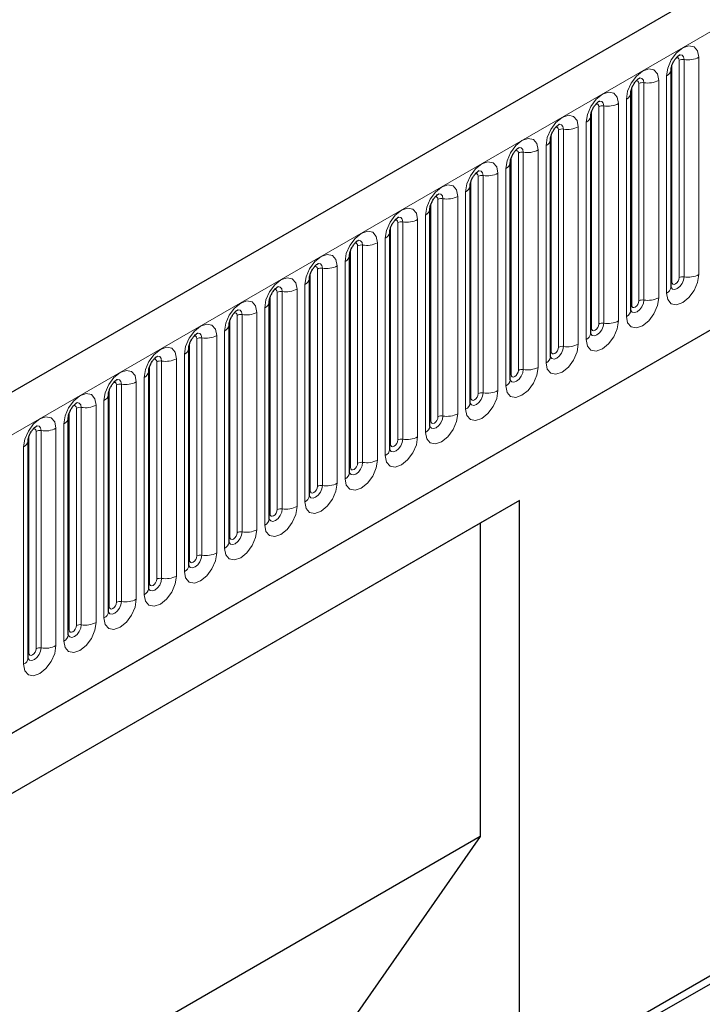
# Model space of a CAD drawing. Units: millimetres. Extents: x 0 to 1506, y 0 to 1228.
# Drawn here: x 69 to 82, y 42 to 62 of the extents above; entities that cross this region are included whole.
import ezdxf

# ---------------------------------------------------------------- set-up
doc = ezdxf.new("R2010")
doc.units = ezdxf.units.MM

msp = doc.modelspace()

# ---------------------------------------------------------------- linework, layer by layer
at = {"color": 7, "linetype": 'Continuous', "lineweight": 25}
for p, q in [((199.6557, 129.6905), (58.5171, 48.213)), ((63.3036, 44.3124), (195.8952, 120.8559)), ((81.8859, 60.57), (81.8857, 60.565)), ((81.8859, 56.324), (81.8859, 60.57)), ((81.101, 60.1169), (81.1008, 60.1119)), ((81.101, 55.8709), (81.101, 60.1169)), ((80.3161, 59.6638), (80.3159, 59.6588)), ((80.3161, 55.4178), (80.3161, 59.6638)), ((79.5312, 59.2107), (79.5311, 59.2056)), ((79.5312, 54.9647), (79.5312, 59.2107)), ((78.7463, 58.7576), (78.7462, 58.7525)), ((78.7463, 54.5116), (78.7463, 58.7576)), ((77.9614, 58.3045), (77.9613, 58.2994)), ((77.9614, 54.0585), (77.9614, 58.3045)), ((77.1765, 57.8514), (77.1764, 57.8463)), ((77.1765, 53.6054), (77.1765, 57.8514)), ((76.3916, 57.3983), (76.3915, 57.3932)), ((76.3916, 53.1523), (76.3916, 57.3983)), ((75.6067, 56.9452), (75.6066, 56.9401)), ((75.6067, 52.6992), (75.6067, 56.9452)), ((74.8219, 56.4921), (74.8217, 56.487)), ((74.8219, 52.2461), (74.8219, 56.4921)), ((74.037, 56.039), (74.0368, 56.0339)), ((74.037, 51.793), (74.037, 56.039)), ((73.2521, 55.5859), (73.2519, 55.5808)), ((73.2521, 51.3399), (73.2521, 55.5859)), ((72.4672, 55.1328), (72.4671, 55.1277)), ((72.4672, 50.8868), (72.4672, 55.1328)), ((71.6823, 54.6797), (71.6822, 54.6746)), ((71.6823, 50.4336), (71.6823, 54.6797)), ((70.8974, 54.2266), (70.8973, 54.2215)), ((70.8974, 49.9805), (70.8974, 54.2266)), ((70.1125, 53.7734), (70.1124, 53.7684)), ((70.1125, 49.5274), (70.1125, 53.7734)), ((69.3276, 53.3203), (69.3275, 53.3153)), ((69.3276, 49.0743), (69.3276, 53.3203)), ((78.9239, 52.154), (62.4243, 42.629)), ((78.9239, 52.154), (78.1549, 51.71)), ((78.9239, 40.7224), (78.9239, 52.154)), ((78.1549, 51.71), (62.4243, 42.6288)), ((78.1549, 51.71), (78.1549, 45.5859)), ((97.1118, 50.9723), (62.4243, 31.1476)), ((78.1549, 45.5859), (62.4243, 36.5048)), ((78.1549, 45.5859), (75.3866, 41.6194)), ((78.9239, 40.7224), (85.995, 44.8045))]:
    msp.add_line(p, q, dxfattribs=at)
at = {"color": 8, "linetype": 'Continuous', "lineweight": 18}
for p, q in [((59.0301, 47.6714), (200.1687, 129.149)), ((63.3036, 44.3124), (195.8952, 120.8559)), ((82.4293, 60.812), (82.4293, 56.566)), ((81.9015, 56.4246), (81.9015, 60.6706)), ((82.0429, 56.5063), (82.0429, 60.7523)), ((82.1395, 56.5212), (82.1395, 60.7672)), ((81.798, 56.2016), (81.798, 60.4476)), ((81.1166, 55.9715), (81.1166, 60.2175)), ((81.258, 56.0532), (81.258, 60.2992)), ((81.3546, 56.0681), (81.3546, 60.3141)), ((81.6444, 60.3589), (81.6444, 56.1129)), ((80.4732, 55.6), (80.4732, 59.8461)), ((80.5697, 55.615), (80.5697, 59.861)), ((80.8595, 59.9058), (80.8595, 55.6598)), ((81.0131, 55.7485), (81.0131, 59.9945)), ((80.3317, 55.5184), (80.3317, 59.7644)), ((80.0746, 59.4527), (80.0746, 55.2067)), ((80.2282, 55.2954), (80.2282, 59.5414)), ((79.5468, 55.0653), (79.5468, 59.3113)), ((79.6883, 55.1469), (79.6883, 59.393)), ((79.7849, 55.1619), (79.7849, 59.4079)), ((79.4433, 54.8423), (79.4433, 59.0883)), ((78.9034, 54.6938), (78.9034, 58.9398)), ((79, 54.7088), (79, 58.9548)), ((79.2897, 58.9996), (79.2897, 54.7536)), ((78.762, 54.6122), (78.762, 58.8582)), ((78.1185, 54.2407), (78.1185, 58.4867)), ((78.2151, 54.2557), (78.2151, 58.5017)), ((78.5049, 58.5465), (78.5049, 54.3005)), ((78.6584, 54.3891), (78.6584, 58.6352)), ((77.9771, 54.1591), (77.9771, 58.4051)), ((77.72, 58.0934), (77.72, 53.8474)), ((77.8735, 53.936), (77.8735, 58.182)), ((77.1922, 53.706), (77.1922, 57.952)), ((77.3336, 53.7876), (77.3336, 58.0336)), ((77.4302, 53.8026), (77.4302, 58.0486)), ((77.0887, 53.4829), (77.0887, 57.7289)), ((76.5487, 53.3345), (76.5487, 57.5805)), ((76.6453, 53.3495), (76.6453, 57.5955)), ((76.9351, 57.6403), (76.9351, 53.3943)), ((76.4073, 53.2529), (76.4073, 57.4989)), ((75.8604, 52.8963), (75.8604, 57.1424)), ((76.1502, 57.1872), (76.1502, 52.9412)), ((76.3038, 53.0298), (76.3038, 57.2758)), ((75.6224, 52.7998), (75.6224, 57.0458)), ((75.7638, 52.8814), (75.7638, 57.1274)), ((75.5189, 52.5767), (75.5189, 56.8227)), ((74.8375, 52.3467), (74.8375, 56.5927)), ((74.9789, 52.4283), (74.9789, 56.6743)), ((75.0755, 52.4432), (75.0755, 56.6893)), ((75.3653, 56.7341), (75.3653, 52.4881)), ((74.734, 52.1236), (74.734, 56.3696)), ((74.194, 51.9752), (74.194, 56.2212)), ((74.2906, 51.9901), (74.2906, 56.2361)), ((74.5804, 56.281), (74.5804, 52.035)), ((74.0526, 51.8936), (74.0526, 56.1396)), ((73.7955, 55.8279), (73.7955, 51.5819)), ((73.9491, 51.6705), (73.9491, 55.9165)), ((73.2677, 51.4404), (73.2677, 55.6865)), ((73.4092, 51.5221), (73.4092, 55.7681)), ((73.5058, 51.537), (73.5058, 55.783)), ((73.1642, 51.2174), (73.1642, 55.4634)), ((72.4828, 50.9873), (72.4828, 55.2334)), ((72.6243, 51.069), (72.6243, 55.315)), ((72.7209, 51.0839), (72.7209, 55.3299)), ((73.0106, 55.3748), (73.0106, 51.1287)), ((71.8394, 50.6159), (71.8394, 54.8619)), ((71.936, 50.6308), (71.936, 54.8768)), ((72.2258, 54.9217), (72.2258, 50.6756)), ((72.3793, 50.7643), (72.3793, 55.0103)), ((71.698, 50.5342), (71.698, 54.7802)), ((71.4409, 54.4685), (71.4409, 50.2225)), ((71.5944, 50.3112), (71.5944, 54.5572)), ((70.9131, 50.0811), (70.9131, 54.3271)), ((71.0545, 50.1628), (71.0545, 54.4088)), ((71.1511, 50.1777), (71.1511, 54.4237)), ((70.8095, 49.8581), (70.8095, 54.1041)), ((70.1282, 49.628), (70.1282, 53.874)), ((70.2696, 49.7097), (70.2696, 53.9557)), ((70.3662, 49.7246), (70.3662, 53.9706)), ((70.656, 54.0154), (70.656, 49.7694)), ((69.4847, 49.2566), (69.4847, 53.5026)), ((69.5813, 49.2715), (69.5813, 53.5175)), ((69.8711, 53.5623), (69.8711, 49.3163)), ((70.0247, 49.405), (70.0247, 53.651)), ((69.3433, 49.1749), (69.3433, 53.4209)), ((69.2398, 48.9519), (69.2398, 53.1979))]:
    msp.add_line(p, q, dxfattribs=at)
at = {"color": 8, "linetype": 'Continuous', "lineweight": 18, "flags": 128}
for points in [[(81.798, 60.4476), (81.822, 60.6009), (81.8904, 60.7587), (81.9928, 60.8968), (82.1136, 60.9943), (82.2344, 61.0363), (82.3368, 61.0164), (82.4053, 60.9377), (82.4293, 60.812)], [(82.0429, 60.7523), (82.0376, 60.7804), (82.0222, 60.7981), (81.9993, 60.8025), (81.9863, 60.7996)], [(82.1395, 60.7672), (82.1295, 60.8197), (82.1009, 60.8526), (82.0581, 60.861), (82.053, 60.8603)], [(81.0131, 59.9945), (81.0371, 60.1478), (81.1055, 60.3056), (81.208, 60.4437), (81.3288, 60.5412), (81.4496, 60.5832), (81.552, 60.5633), (81.6204, 60.4846), (81.6444, 60.3589)], [(81.3546, 60.3141), (81.3446, 60.3666), (81.316, 60.3995), (81.2732, 60.4079), (81.2681, 60.4072)], [(81.258, 60.2992), (81.2527, 60.3273), (81.2373, 60.3449), (81.2144, 60.3494), (81.2014, 60.3465)], [(80.2282, 59.5414), (80.2522, 59.6947), (80.3207, 59.8525), (80.4231, 59.9906), (80.5439, 60.0881), (80.6647, 60.1301), (80.7671, 60.1102), (80.8355, 60.0314), (80.8595, 59.9058)], [(80.4732, 59.8461), (80.4678, 59.8742), (80.4524, 59.8918), (80.4295, 59.8963), (80.4165, 59.8934)], [(80.5697, 59.861), (80.5597, 59.9135), (80.5311, 59.9464), (80.4883, 59.9547), (80.4833, 59.9541)], [(79.4433, 59.0883), (79.4673, 59.2416), (79.5358, 59.3994), (79.6382, 59.5375), (79.759, 59.635), (79.8798, 59.677), (79.9822, 59.6571), (80.0506, 59.5783), (80.0746, 59.4527)], [(79.6883, 59.393), (79.6829, 59.4211), (79.6676, 59.4387), (79.6446, 59.4432), (79.6316, 59.4403)], [(79.7849, 59.4079), (79.7748, 59.4604), (79.7462, 59.4933), (79.7034, 59.5016), (79.6984, 59.501)], [(78.6584, 58.6352), (78.6825, 58.7885), (78.7509, 58.9463), (78.8533, 59.0844), (78.9741, 59.1819), (79.0949, 59.2239), (79.1973, 59.204), (79.2657, 59.1252), (79.2897, 58.9996)], [(78.9034, 58.9398), (78.898, 58.968), (78.8827, 58.9856), (78.8597, 58.9901), (78.8467, 58.9872)], [(79, 58.9548), (78.9899, 59.0073), (78.9613, 59.0402), (78.9185, 59.0485), (78.9135, 59.0479)], [(77.8735, 58.182), (77.8976, 58.3354), (77.966, 58.4932), (78.0684, 58.6313), (78.1892, 58.7288), (78.31, 58.7708), (78.4124, 58.7509), (78.4808, 58.6721), (78.5049, 58.5465)], [(78.1185, 58.4867), (78.1131, 58.5149), (78.0978, 58.5325), (78.0748, 58.537), (78.0618, 58.534)], [(78.2151, 58.5017), (78.205, 58.5542), (78.1764, 58.5871), (78.1336, 58.5954), (78.1286, 58.5948)], [(77.0887, 57.7289), (77.1127, 57.8823), (77.1811, 58.0401), (77.2835, 58.1782), (77.4043, 58.2757), (77.5251, 58.3177), (77.6275, 58.2978), (77.6959, 58.219), (77.72, 58.0934)], [(77.4302, 58.0486), (77.4202, 58.1011), (77.3915, 58.134), (77.3487, 58.1423), (77.3437, 58.1417)], [(77.3336, 58.0336), (77.3282, 58.0618), (77.3129, 58.0794), (77.29, 58.0839), (77.2769, 58.0809)], [(76.3038, 57.2758), (76.3278, 57.4292), (76.3962, 57.587), (76.4986, 57.7251), (76.6194, 57.8226), (76.7402, 57.8646), (76.8426, 57.8447), (76.9111, 57.7659), (76.9351, 57.6403)], [(76.5487, 57.5805), (76.5433, 57.6087), (76.528, 57.6263), (76.5051, 57.6308), (76.492, 57.6278)], [(76.6453, 57.5955), (76.6353, 57.648), (76.6067, 57.6809), (76.5639, 57.6892), (76.5588, 57.6886)], [(75.5189, 56.8227), (75.5429, 56.9761), (75.6113, 57.1339), (75.7137, 57.272), (75.8345, 57.3695), (75.9553, 57.4115), (76.0577, 57.3916), (76.1262, 57.3128), (76.1502, 57.1872)], [(75.7638, 57.1274), (75.7584, 57.1556), (75.7431, 57.1732), (75.7202, 57.1777), (75.7071, 57.1747)], [(75.8604, 57.1424), (75.8504, 57.1949), (75.8218, 57.2278), (75.779, 57.2361), (75.7739, 57.2355)], [(74.734, 56.3696), (74.758, 56.523), (74.8264, 56.6807), (74.9288, 56.8189), (75.0496, 56.9164), (75.1704, 56.9584), (75.2729, 56.9385), (75.3413, 56.8597), (75.3653, 56.7341)], [(75.0755, 56.6893), (75.0655, 56.7418), (75.0369, 56.7747), (74.9941, 56.783), (74.989, 56.7824)], [(74.9789, 56.6743), (74.9736, 56.7025), (74.9582, 56.7201), (74.9353, 56.7246), (74.9223, 56.7216)], [(82.4293, 56.566), (82.4053, 56.4127), (82.3368, 56.2549), (82.2344, 56.1168), (82.1136, 56.0193), (81.9928, 55.9773), (81.8904, 55.9972), (81.822, 56.0759), (81.798, 56.2016)], [(73.9491, 55.9165), (73.9731, 56.0699), (74.0416, 56.2276), (74.144, 56.3658), (74.2648, 56.4633), (74.3856, 56.5052), (74.488, 56.4853), (74.5564, 56.4066), (74.5804, 56.281)], [(81.8843, 56.3195), (81.8857, 56.3163), (81.9143, 56.2834), (81.9571, 56.2751), (82.0076, 56.2927), (82.0581, 56.3334), (82.1009, 56.3911), (82.1295, 56.4571), (82.1395, 56.5212)], [(81.9015, 56.4246), (81.8929, 56.4189), (81.8859, 56.4129)], [(82.0429, 56.5063), (82.0376, 56.4719), (82.0222, 56.4366), (81.9993, 56.4056), (81.9722, 56.3838), (81.9452, 56.3744), (81.9222, 56.3788), (81.9069, 56.3965), (81.9015, 56.4246)], [(74.194, 56.2212), (74.1887, 56.2493), (74.1733, 56.267), (74.1504, 56.2714), (74.1374, 56.2685)], [(74.2906, 56.2361), (74.2806, 56.2887), (74.252, 56.3216), (74.2092, 56.3299), (74.2041, 56.3293)], [(73.1642, 55.4634), (73.1882, 55.6168), (73.2567, 55.7745), (73.3591, 55.9127), (73.4799, 56.0101), (73.6007, 56.0521), (73.7031, 56.0322), (73.7715, 55.9535), (73.7955, 55.8279)], [(81.6444, 56.1129), (81.6204, 55.9596), (81.552, 55.8018), (81.4496, 55.6637), (81.3288, 55.5662), (81.208, 55.5242), (81.1055, 55.5441), (81.0371, 55.6228), (81.0131, 55.7485)], [(81.0994, 55.8664), (81.1008, 55.8632), (81.1294, 55.8303), (81.1722, 55.822), (81.2227, 55.8396), (81.2732, 55.8803), (81.316, 55.938), (81.3446, 56.004), (81.3546, 56.0681)], [(81.258, 56.0532), (81.2527, 56.0188), (81.2373, 55.9835), (81.2144, 55.9525), (81.1873, 55.9307), (81.1603, 55.9213), (81.1373, 55.9257), (81.122, 55.9434), (81.1166, 55.9715)], [(73.4092, 55.7681), (73.4038, 55.7962), (73.3884, 55.8139), (73.3655, 55.8183), (73.3525, 55.8154)], [(73.5058, 55.783), (73.4957, 55.8356), (73.4671, 55.8685), (73.4243, 55.8768), (73.4193, 55.8762)], [(81.1166, 55.9715), (81.108, 55.9658), (81.101, 55.9598)], [(72.3793, 55.0103), (72.4033, 55.1637), (72.4718, 55.3214), (72.5742, 55.4596), (72.695, 55.557), (72.8158, 55.599), (72.9182, 55.5791), (72.9866, 55.5004), (73.0106, 55.3748)], [(80.8595, 55.6598), (80.8355, 55.5064), (80.7671, 55.3487), (80.6647, 55.2106), (80.5439, 55.1131), (80.4231, 55.0711), (80.3207, 55.091), (80.2522, 55.1697), (80.2282, 55.2954)], [(80.3145, 55.4133), (80.3159, 55.4101), (80.3445, 55.3772), (80.3873, 55.3689), (80.4378, 55.3864), (80.4883, 55.4272), (80.5311, 55.4849), (80.5597, 55.5509), (80.5697, 55.615)], [(80.4732, 55.6), (80.4678, 55.5657), (80.4524, 55.5304), (80.4295, 55.4994), (80.4024, 55.4776), (80.3754, 55.4682), (80.3524, 55.4726), (80.3371, 55.4903), (80.3317, 55.5184)], [(72.7209, 55.3299), (72.7108, 55.3824), (72.6822, 55.4154), (72.6394, 55.4237), (72.6344, 55.423)], [(80.3317, 55.5184), (80.3231, 55.5127), (80.3161, 55.5067)], [(72.6243, 55.315), (72.6189, 55.3431), (72.6036, 55.3608), (72.5806, 55.3652), (72.5676, 55.3623)], [(80.0746, 55.2067), (80.0506, 55.0533), (79.9822, 54.8956), (79.8798, 54.7574), (79.759, 54.66), (79.6382, 54.618), (79.5358, 54.6379), (79.4673, 54.7166), (79.4433, 54.8423)], [(71.5944, 54.5572), (71.6185, 54.7106), (71.6869, 54.8683), (71.7893, 55.0065), (71.9101, 55.1039), (72.0309, 55.1459), (72.1333, 55.126), (72.2017, 55.0473), (72.2258, 54.9217)], [(79.5296, 54.9602), (79.531, 54.957), (79.5596, 54.9241), (79.6024, 54.9158), (79.6529, 54.9333), (79.7034, 54.9741), (79.7462, 55.0318), (79.7748, 55.0978), (79.7849, 55.1619)], [(79.5468, 55.0653), (79.5382, 55.0596), (79.5312, 55.0536)], [(79.6883, 55.1469), (79.6829, 55.1126), (79.6676, 55.0772), (79.6446, 55.0463), (79.6176, 55.0245), (79.5905, 55.0151), (79.5676, 55.0195), (79.5522, 55.0372), (79.5468, 55.0653)], [(71.8394, 54.8619), (71.834, 54.89), (71.8187, 54.9077), (71.7957, 54.9121), (71.7827, 54.9092)], [(71.936, 54.8768), (71.9259, 54.9293), (71.8973, 54.9623), (71.8545, 54.9706), (71.8495, 54.9699)], [(70.8095, 54.1041), (70.8336, 54.2575), (70.902, 54.4152), (71.0044, 54.5533), (71.1252, 54.6508), (71.246, 54.6928), (71.3484, 54.6729), (71.4168, 54.5942), (71.4409, 54.4685)], [(79.2897, 54.7536), (79.2657, 54.6002), (79.1973, 54.4425), (79.0949, 54.3043), (78.9741, 54.2069), (78.8533, 54.1649), (78.7509, 54.1848), (78.6825, 54.2635), (78.6584, 54.3891)], [(78.7448, 54.5071), (78.7461, 54.5039), (78.7747, 54.471), (78.8175, 54.4627), (78.868, 54.4802), (78.9185, 54.521), (78.9613, 54.5787), (78.9899, 54.6447), (79, 54.7088)], [(78.9034, 54.6938), (78.898, 54.6595), (78.8827, 54.6241), (78.8597, 54.5932), (78.8327, 54.5714), (78.8056, 54.562), (78.7827, 54.5664), (78.7673, 54.5841), (78.762, 54.6122)], [(71.0545, 54.4088), (71.0491, 54.4369), (71.0338, 54.4546), (71.0108, 54.459), (70.9978, 54.4561)], [(71.1511, 54.4237), (71.141, 54.4762), (71.1124, 54.5092), (71.0696, 54.5175), (71.0646, 54.5168)], [(78.762, 54.6122), (78.7533, 54.6065), (78.7463, 54.6005)], [(78.5049, 54.3005), (78.4808, 54.1471), (78.4124, 53.9894), (78.31, 53.8512), (78.1892, 53.7538), (78.0684, 53.7118), (77.966, 53.7317), (77.8976, 53.8104), (77.8735, 53.936)], [(77.9599, 54.054), (77.9612, 54.0508), (77.9898, 54.0179), (78.0326, 54.0096), (78.0831, 54.0271), (78.1336, 54.0679), (78.1764, 54.1256), (78.205, 54.1916), (78.2151, 54.2557)], [(70.0247, 53.651), (70.0487, 53.8043), (70.1171, 53.9621), (70.2195, 54.1002), (70.3403, 54.1977), (70.4611, 54.2397), (70.5635, 54.2198), (70.6319, 54.1411), (70.656, 54.0154)], [(70.3662, 53.9706), (70.3562, 54.0231), (70.3276, 54.056), (70.2847, 54.0644), (70.2797, 54.0637)], [(77.9771, 54.1591), (77.9684, 54.1534), (77.9614, 54.1474)], [(78.1185, 54.2407), (78.1131, 54.2064), (78.0978, 54.171), (78.0748, 54.1401), (78.0478, 54.1183), (78.0207, 54.1088), (77.9978, 54.1133), (77.9825, 54.1309), (77.9771, 54.1591)], [(70.2696, 53.9557), (70.2642, 53.9838), (70.2489, 54.0015), (70.226, 54.0059), (70.2129, 54.003)], [(69.2398, 53.1979), (69.2638, 53.3512), (69.3322, 53.509), (69.4346, 53.6471), (69.5554, 53.7446), (69.6762, 53.7866), (69.7786, 53.7667), (69.8471, 53.688), (69.8711, 53.5623)], [(77.72, 53.8474), (77.6959, 53.694), (77.6275, 53.5363), (77.5251, 53.3981), (77.4043, 53.3006), (77.2835, 53.2587), (77.1811, 53.2786), (77.1127, 53.3573), (77.0887, 53.4829)], [(77.175, 53.6009), (77.1763, 53.5977), (77.2049, 53.5648), (77.2478, 53.5565), (77.2982, 53.574), (77.3487, 53.6148), (77.3915, 53.6725), (77.4202, 53.7385), (77.4302, 53.8026)], [(77.1922, 53.706), (77.1836, 53.7003), (77.1765, 53.6943)], [(77.3336, 53.7876), (77.3282, 53.7533), (77.3129, 53.7179), (77.29, 53.687), (77.2629, 53.6651), (77.2358, 53.6557), (77.2129, 53.6602), (77.1976, 53.6778), (77.1922, 53.706)], [(69.4847, 53.5026), (69.4793, 53.5307), (69.464, 53.5483), (69.4411, 53.5528), (69.428, 53.5499)], [(69.5813, 53.5175), (69.5713, 53.57), (69.5427, 53.6029), (69.4999, 53.6113), (69.4948, 53.6106)], [(76.9351, 53.3943), (76.9111, 53.2409), (76.8426, 53.0832), (76.7402, 52.945), (76.6194, 52.8475), (76.4986, 52.8056), (76.3962, 52.8254), (76.3278, 52.9042), (76.3038, 53.0298)], [(76.392, 53.1433), (76.4201, 53.1117), (76.4629, 53.1034), (76.5134, 53.1209), (76.5639, 53.1617), (76.6067, 53.2194), (76.6353, 53.2853), (76.6453, 53.3495)], [(76.5487, 53.3345), (76.5433, 53.3002), (76.528, 53.2648), (76.5051, 53.2339), (76.478, 53.212), (76.4509, 53.2026), (76.428, 53.2071), (76.4127, 53.2247), (76.4073, 53.2529)], [(76.4073, 53.2529), (76.3987, 53.2472), (76.3916, 53.2411)], [(76.1502, 52.9412), (76.1262, 52.7878), (76.0577, 52.63), (75.9553, 52.4919), (75.8345, 52.3944), (75.7137, 52.3524), (75.6113, 52.3723), (75.5429, 52.4511), (75.5189, 52.5767)], [(75.6052, 52.6947), (75.6066, 52.6915), (75.6352, 52.6586), (75.678, 52.6503), (75.7285, 52.6678), (75.779, 52.7086), (75.8218, 52.7663), (75.8504, 52.8322), (75.8604, 52.8963)], [(75.6224, 52.7998), (75.6138, 52.7941), (75.6067, 52.788)], [(75.7638, 52.8814), (75.7584, 52.8471), (75.7431, 52.8117), (75.7202, 52.7808), (75.6931, 52.7589), (75.6661, 52.7495), (75.6431, 52.754), (75.6278, 52.7716), (75.6224, 52.7998)], [(75.3653, 52.4881), (75.3413, 52.3347), (75.2729, 52.1769), (75.1704, 52.0388), (75.0496, 51.9413), (74.9288, 51.8993), (74.8264, 51.9192), (74.758, 51.998), (74.734, 52.1236)], [(74.8203, 52.2416), (74.8217, 52.2384), (74.8503, 52.2055), (74.8931, 52.1971), (74.9436, 52.2147), (74.9941, 52.2554), (75.0369, 52.3132), (75.0655, 52.3791), (75.0755, 52.4432)], [(74.8375, 52.3467), (74.8289, 52.341), (74.8219, 52.3349)], [(74.9789, 52.4283), (74.9736, 52.3939), (74.9582, 52.3586), (74.9353, 52.3277), (74.9082, 52.3058), (74.8812, 52.2964), (74.8582, 52.3009), (74.8429, 52.3185), (74.8375, 52.3467)], [(74.5804, 52.035), (74.5564, 51.8816), (74.488, 51.7238), (74.3856, 51.5857), (74.2648, 51.4882), (74.144, 51.4462), (74.0416, 51.4661), (73.9731, 51.5449), (73.9491, 51.6705)], [(74.0354, 51.7884), (74.0368, 51.7853), (74.0654, 51.7524), (74.1082, 51.744), (74.1587, 51.7616), (74.2092, 51.8023), (74.252, 51.8601), (74.2806, 51.926), (74.2906, 51.9901)], [(74.194, 51.9752), (74.1887, 51.9408), (74.1733, 51.9055), (74.1504, 51.8746), (74.1233, 51.8527), (74.0963, 51.8433), (74.0733, 51.8478), (74.058, 51.8654), (74.0526, 51.8936)], [(74.0526, 51.8936), (74.044, 51.8879), (74.037, 51.8818)], [(73.7955, 51.5819), (73.7715, 51.4285), (73.7031, 51.2707), (73.6007, 51.1326), (73.4799, 51.0351), (73.3591, 50.9931), (73.2567, 51.013), (73.1882, 51.0918), (73.1642, 51.2174)], [(73.2505, 51.3353), (73.2519, 51.3322), (73.2805, 51.2993), (73.3233, 51.2909), (73.3738, 51.3085), (73.4243, 51.3492), (73.4671, 51.407), (73.4957, 51.4729), (73.5058, 51.537)], [(73.2677, 51.4404), (73.2591, 51.4348), (73.2521, 51.4287)], [(73.4092, 51.5221), (73.4038, 51.4877), (73.3884, 51.4524), (73.3655, 51.4214), (73.3384, 51.3996), (73.3114, 51.3902), (73.2884, 51.3947), (73.2731, 51.4123), (73.2677, 51.4404)], [(73.0106, 51.1287), (72.9866, 50.9754), (72.9182, 50.8176), (72.8158, 50.6795), (72.695, 50.582), (72.5742, 50.54), (72.4718, 50.5599), (72.4033, 50.6387), (72.3793, 50.7643)], [(72.4656, 50.8822), (72.467, 50.8791), (72.4956, 50.8461), (72.5384, 50.8378), (72.5889, 50.8554), (72.6394, 50.8961), (72.6822, 50.9539), (72.7108, 51.0198), (72.7209, 51.0839)], [(72.4828, 50.9873), (72.4742, 50.9817), (72.4672, 50.9756)], [(72.6243, 51.069), (72.6189, 51.0346), (72.6036, 50.9993), (72.5806, 50.9683), (72.5536, 50.9465), (72.5265, 50.9371), (72.5036, 50.9416), (72.4882, 50.9592), (72.4828, 50.9873)], [(72.2258, 50.6756), (72.2017, 50.5223), (72.1333, 50.3645), (72.0309, 50.2264), (71.9101, 50.1289), (71.7893, 50.0869), (71.6869, 50.1068), (71.6185, 50.1856), (71.5944, 50.3112)], [(71.6808, 50.4291), (71.6821, 50.426), (71.7107, 50.393), (71.7535, 50.3847), (71.804, 50.4023), (71.8545, 50.443), (71.8973, 50.5008), (71.9259, 50.5667), (71.936, 50.6308)], [(71.8394, 50.6159), (71.834, 50.5815), (71.8187, 50.5462), (71.7957, 50.5152), (71.7687, 50.4934), (71.7416, 50.484), (71.7187, 50.4885), (71.7033, 50.5061), (71.698, 50.5342)], [(71.698, 50.5342), (71.6893, 50.5286), (71.6823, 50.5225)], [(71.4409, 50.2225), (71.4168, 50.0692), (71.3484, 49.9114), (71.246, 49.7733), (71.1252, 49.6758), (71.0044, 49.6338), (70.902, 49.6537), (70.8336, 49.7325), (70.8095, 49.8581)], [(70.8959, 49.976), (70.8972, 49.9729), (70.9258, 49.9399), (70.9686, 49.9316), (71.0191, 49.9492), (71.0696, 49.9899), (71.1124, 50.0477), (71.141, 50.1136), (71.1511, 50.1777)], [(70.9131, 50.0811), (70.9044, 50.0754), (70.8974, 50.0694)], [(71.0545, 50.1628), (71.0491, 50.1284), (71.0338, 50.0931), (71.0108, 50.0621), (70.9838, 50.0403), (70.9567, 50.0309), (70.9338, 50.0353), (70.9185, 50.053), (70.9131, 50.0811)], [(70.656, 49.7694), (70.6319, 49.6161), (70.5635, 49.4583), (70.4611, 49.3202), (70.3403, 49.2227), (70.2195, 49.1807), (70.1171, 49.2006), (70.0487, 49.2794), (70.0247, 49.405)], [(70.111, 49.5229), (70.1123, 49.5197), (70.1409, 49.4868), (70.1838, 49.4785), (70.2342, 49.4961), (70.2847, 49.5368), (70.3276, 49.5946), (70.3562, 49.6605), (70.3662, 49.7246)], [(70.1282, 49.628), (70.1196, 49.6223), (70.1125, 49.6163)], [(70.2696, 49.7097), (70.2642, 49.6753), (70.2489, 49.64), (70.226, 49.609), (70.1989, 49.5872), (70.1718, 49.5778), (70.1489, 49.5822), (70.1336, 49.5999), (70.1282, 49.628)], [(69.8711, 49.3163), (69.8471, 49.163), (69.7786, 49.0052), (69.6762, 48.8671), (69.5554, 48.7696), (69.4346, 48.7276), (69.3322, 48.7475), (69.2638, 48.8262), (69.2398, 48.9519)], [(69.3261, 49.0698), (69.3275, 49.0666), (69.3561, 49.0337), (69.3989, 49.0254), (69.4494, 49.043), (69.4999, 49.0837), (69.5427, 49.1414), (69.5713, 49.2074), (69.5813, 49.2715)], [(69.4847, 49.2566), (69.4793, 49.2222), (69.464, 49.1869), (69.4411, 49.1559), (69.414, 49.1341), (69.3869, 49.1247), (69.364, 49.1291), (69.3487, 49.1468), (69.3433, 49.1749)], [(69.3433, 49.1749), (69.3347, 49.1692), (69.3276, 49.1632)]]:
    msp.add_lwpolyline(points, dxfattribs=at)
at = {"color": 8, "linetype": 'Continuous', "lineweight": 18}
for centre, radius, start, end in [((82.2177, 61.221), 0.4605, 260.2289, 297.35717), ((82.1135, 60.6159), 0.1535, 80.2289, 117.35717), ((81.7337, 60.5871), 0.1536, 294.73305, 351.71273), ((81.3286, 60.1628), 0.1535, 80.2289, 117.35717), ((81.4328, 60.7679), 0.4605, 260.2289, 297.35717), ((80.9488, 60.134), 0.1536, 294.73305, 351.71273), ((80.5437, 59.7097), 0.1535, 80.2289, 117.35717), ((80.6479, 60.3148), 0.4605, 260.2289, 297.35717), ((80.1639, 59.6809), 0.1536, 294.73305, 351.71273), ((79.863, 59.8617), 0.4605, 260.2289, 297.35717), ((79.7588, 59.2566), 0.1535, 80.2289, 117.35717), ((79.379, 59.2278), 0.1536, 294.73305, 351.71273), ((78.9739, 58.8035), 0.1535, 80.2289, 117.35717), ((79.0781, 59.4086), 0.4605, 260.2289, 297.35717), ((78.5942, 58.7747), 0.1536, 294.73305, 351.71273), ((78.189, 58.3504), 0.1535, 80.2289, 117.35717), ((78.2932, 58.9555), 0.4605, 260.2289, 297.35717), ((77.8093, 58.3216), 0.1536, 294.73305, 351.71273), ((77.5083, 58.5024), 0.4605, 260.2289, 297.35717), ((77.4041, 57.8973), 0.1535, 80.2289, 117.35717), ((77.0244, 57.8685), 0.1536, 294.73305, 351.71273), ((76.6193, 57.4442), 0.1535, 80.2289, 117.35717), ((76.7235, 58.0493), 0.4605, 260.2289, 297.35717), ((76.2395, 57.4154), 0.1536, 294.73305, 351.71273), ((75.8344, 56.9911), 0.1535, 80.2289, 117.35717), ((75.9386, 57.5962), 0.4605, 260.2289, 297.35717), ((75.4546, 56.9623), 0.1536, 294.73305, 351.71273), ((75.0495, 56.538), 0.1535, 80.2289, 117.35717), ((75.1537, 57.1431), 0.4605, 260.2289, 297.35717), ((82.2177, 56.975), 0.4605, 260.2289, 297.35717), ((74.6697, 56.5091), 0.1536, 294.73305, 351.71273), ((82.1135, 56.3699), 0.1535, 80.2289, 117.35717), ((74.2646, 56.0849), 0.1535, 80.2289, 117.35717), ((74.3688, 56.69), 0.4605, 260.2289, 297.35717), ((81.7351, 56.3395), 0.1516, 294.52506, 354.1548), ((73.8848, 56.056), 0.1536, 294.73305, 351.71273), ((81.3286, 55.9168), 0.1535, 80.2289, 117.35717), ((81.4328, 56.5219), 0.4605, 260.2289, 297.35717), ((73.4797, 55.6318), 0.1535, 80.2289, 117.35717), ((73.5839, 56.2369), 0.4605, 260.2289, 297.35717), ((80.9502, 55.8864), 0.1516, 294.52506, 354.1548), ((80.5437, 55.4637), 0.1535, 80.2289, 117.35717), ((80.6479, 56.0688), 0.4605, 260.2289, 297.35717), ((73.0999, 55.6029), 0.1536, 294.73305, 351.71273), ((80.1653, 55.4333), 0.1516, 294.52506, 354.1548), ((72.6948, 55.1787), 0.1535, 80.2289, 117.35717), ((72.799, 55.7838), 0.4605, 260.2289, 297.35717), ((79.863, 55.6157), 0.4605, 260.2289, 297.35717), ((72.3151, 55.1498), 0.1536, 294.73305, 351.71273), ((79.7588, 55.0106), 0.1535, 80.2289, 117.35717), ((71.9099, 54.7255), 0.1535, 80.2289, 117.35717), ((72.0141, 55.3307), 0.4605, 260.2289, 297.35717), ((79.3804, 54.9801), 0.1516, 294.52506, 354.1548), ((71.5302, 54.6967), 0.1536, 294.73305, 351.71273), ((78.9739, 54.5575), 0.1535, 80.2289, 117.35717), ((79.0781, 55.1626), 0.4605, 260.2289, 297.35717), ((71.2292, 54.8776), 0.4605, 260.2289, 297.35717), ((78.5955, 54.527), 0.1516, 294.52506, 354.1548), ((71.125, 54.2724), 0.1535, 80.2289, 117.35717), ((78.189, 54.1044), 0.1535, 80.2289, 117.35717), ((78.2932, 54.7095), 0.4605, 260.2289, 297.35717), ((70.7453, 54.2436), 0.1536, 294.73305, 351.71273), ((77.8106, 54.0739), 0.1516, 294.52506, 354.1548), ((70.3401, 53.8193), 0.1535, 80.2289, 117.35717), ((70.4444, 54.4244), 0.4605, 260.2289, 297.35717), ((69.9604, 53.7905), 0.1536, 294.73305, 351.71273), ((77.4041, 53.6513), 0.1535, 80.2289, 117.35717), ((77.5083, 54.2564), 0.4605, 260.2289, 297.35717), ((69.5553, 53.3662), 0.1535, 80.2289, 117.35717), ((69.6595, 53.9713), 0.4605, 260.2289, 297.35717), ((77.0257, 53.6208), 0.1516, 294.52506, 354.1548), ((69.1755, 53.3374), 0.1536, 294.73305, 351.71273), ((76.6193, 53.1982), 0.1535, 80.2289, 117.35717), ((76.7235, 53.8033), 0.4605, 260.2289, 297.35717), ((76.2408, 53.1677), 0.1516, 294.52506, 354.1548), ((75.8344, 52.7451), 0.1535, 80.2289, 117.35717), ((75.9386, 53.3502), 0.4605, 260.2289, 297.35717), ((75.456, 52.7146), 0.1516, 294.52506, 354.1548), ((75.0495, 52.292), 0.1535, 80.2289, 117.35717), ((75.1537, 52.8971), 0.4605, 260.2289, 297.35717), ((74.6711, 52.2615), 0.1516, 294.52506, 354.1548), ((74.2646, 51.8389), 0.1535, 80.2289, 117.35717), ((74.3688, 52.444), 0.4605, 260.2289, 297.35717), ((73.8862, 51.8084), 0.1516, 294.52506, 354.1548), ((73.5839, 51.9909), 0.4605, 260.2289, 297.35717), ((73.4797, 51.3857), 0.1535, 80.2289, 117.35717), ((73.1013, 51.3553), 0.1516, 294.52506, 354.1548), ((72.6948, 50.9326), 0.1535, 80.2289, 117.35717), ((72.799, 51.5378), 0.4605, 260.2289, 297.35717), ((72.3164, 50.9022), 0.1516, 294.52506, 354.1548), ((71.9099, 50.4795), 0.1535, 80.2289, 117.35717), ((72.0141, 51.0846), 0.4605, 260.2289, 297.35717), ((71.5315, 50.4491), 0.1516, 294.52506, 354.1548), ((71.2292, 50.6315), 0.4605, 260.2289, 297.35717), ((71.125, 50.0264), 0.1535, 80.2289, 117.35717), ((70.7466, 49.996), 0.1516, 294.52506, 354.1548), ((70.3401, 49.5733), 0.1535, 80.2289, 117.35717), ((70.4444, 50.1784), 0.4605, 260.2289, 297.35717), ((69.9617, 49.5429), 0.1516, 294.52506, 354.1548), ((69.5553, 49.1202), 0.1535, 80.2289, 117.35717), ((69.6595, 49.7253), 0.4605, 260.2289, 297.35717), ((69.1769, 49.0898), 0.1516, 294.52506, 354.1548)]:
    msp.add_arc(centre, radius, start, end, dxfattribs=at)
at = {"color": 7, "linetype": 'Continuous', "lineweight": 25}
for points, knots in [([(81.8859, 60.57), (81.8862, 60.5784), (81.8869, 60.5958), (81.8972, 60.6416), (81.9187, 60.6973), (81.9521, 60.757), (81.9918, 60.8078), (82.0278, 60.8418), (82.0557, 60.8599), (82.0594, 60.8612), (82.0614, 60.8618)], [0, 0, 0, 0, 0.10889234, 0.2265392, 0.3558497, 0.49614381, 0.64080691, 0.76349053, 0.87674809, 1, 1, 1, 1]), ([(81.101, 60.1169), (81.1013, 60.1253), (81.102, 60.1426), (81.1123, 60.1885), (81.1338, 60.2442), (81.1672, 60.3039), (81.2069, 60.3547), (81.2429, 60.3887), (81.2708, 60.4068), (81.2745, 60.4081), (81.2765, 60.4087)], [0, 0, 0, 0, 0.10889234, 0.2265392, 0.3558497, 0.49614381, 0.64080691, 0.76349053, 0.87674809, 1, 1, 1, 1]), ([(80.3161, 59.6638), (80.3164, 59.6722), (80.3171, 59.6895), (80.3274, 59.7354), (80.3489, 59.791), (80.3823, 59.8508), (80.422, 59.9016), (80.458, 59.9356), (80.4859, 59.9537), (80.4896, 59.955), (80.4916, 59.9556)], [0, 0, 0, 0, 0.10889234, 0.2265392, 0.3558497, 0.49614381, 0.64080691, 0.76349053, 0.87674809, 1, 1, 1, 1]), ([(79.5312, 59.2107), (79.5315, 59.2191), (79.5323, 59.2364), (79.5425, 59.2823), (79.564, 59.3379), (79.5974, 59.3977), (79.6371, 59.4485), (79.6731, 59.4825), (79.701, 59.5006), (79.7047, 59.5019), (79.7067, 59.5025)], [0, 0, 0, 0, 0.10889234, 0.2265392, 0.3558497, 0.49614381, 0.64080691, 0.76349053, 0.87674809, 1, 1, 1, 1]), ([(78.7463, 58.7576), (78.7466, 58.766), (78.7474, 58.7833), (78.7577, 58.8292), (78.7791, 58.8848), (78.8125, 58.9446), (78.8522, 58.9954), (78.8882, 59.0294), (78.9161, 59.0475), (78.9199, 59.0488), (78.9218, 59.0494)], [0, 0, 0, 0, 0.10889234, 0.2265392, 0.3558497, 0.49614381, 0.64080691, 0.76349053, 0.87674809, 1, 1, 1, 1]), ([(77.9614, 58.3045), (77.9618, 58.3129), (77.9625, 58.3302), (77.9728, 58.3761), (77.9942, 58.4317), (78.0276, 58.4915), (78.0673, 58.5423), (78.1033, 58.5763), (78.1312, 58.5944), (78.135, 58.5957), (78.1369, 58.5963)], [0, 0, 0, 0, 0.10889234, 0.2265392, 0.3558497, 0.49614381, 0.64080691, 0.76349053, 0.87674809, 1, 1, 1, 1]), ([(77.1765, 57.8514), (77.1769, 57.8598), (77.1776, 57.8771), (77.1879, 57.923), (77.2093, 57.9786), (77.2427, 58.0384), (77.2824, 58.0892), (77.3185, 58.1232), (77.3463, 58.1413), (77.3501, 58.1426), (77.352, 58.1432)], [0, 0, 0, 0, 0.10889234, 0.2265392, 0.3558497, 0.49614381, 0.64080691, 0.76349053, 0.87674809, 1, 1, 1, 1]), ([(76.3916, 57.3983), (76.392, 57.4066), (76.3927, 57.424), (76.403, 57.4699), (76.4244, 57.5255), (76.4578, 57.5853), (76.4976, 57.6361), (76.5336, 57.6701), (76.5614, 57.6882), (76.5652, 57.6895), (76.5672, 57.6901)], [0, 0, 0, 0, 0.10889234, 0.2265392, 0.3558497, 0.49614381, 0.64080691, 0.76349053, 0.87674809, 1, 1, 1, 1]), ([(75.6067, 56.9452), (75.6071, 56.9535), (75.6078, 56.9709), (75.6181, 57.0168), (75.6395, 57.0724), (75.673, 57.1322), (75.7127, 57.183), (75.7487, 57.2169), (75.7766, 57.2351), (75.7803, 57.2363), (75.7823, 57.237)], [0, 0, 0, 0, 0.10889234, 0.2265392, 0.3558497, 0.49614381, 0.64080691, 0.76349053, 0.87674809, 1, 1, 1, 1]), ([(74.8219, 56.4921), (74.8222, 56.5004), (74.8229, 56.5178), (74.8332, 56.5637), (74.8547, 56.6193), (74.8881, 56.6791), (74.9278, 56.7299), (74.9638, 56.7638), (74.9917, 56.782), (74.9954, 56.7832), (74.9974, 56.7839)], [0, 0, 0, 0, 0.10889234, 0.2265392, 0.3558497, 0.49614381, 0.64080691, 0.76349053, 0.87674809, 1, 1, 1, 1]), ([(74.037, 56.039), (74.0373, 56.0473), (74.038, 56.0647), (74.0483, 56.1106), (74.0698, 56.1662), (74.1032, 56.226), (74.1429, 56.2768), (74.1789, 56.3107), (74.2068, 56.3289), (74.2105, 56.3301), (74.2125, 56.3308)], [0, 0, 0, 0, 0.10889234, 0.2265392, 0.3558497, 0.49614381, 0.64080691, 0.76349053, 0.87674809, 1, 1, 1, 1]), ([(81.8859, 56.3152), (81.8861, 56.3144), (81.8868, 56.3117), (81.8863, 56.319), (81.8859, 56.324)], [0, 0, 0, 0, 0.305113, 1, 1, 1, 1]), ([(73.2521, 55.5859), (73.2524, 55.5942), (73.2531, 55.6116), (73.2634, 55.6574), (73.2849, 55.7131), (73.3183, 55.7729), (73.358, 55.8237), (73.394, 55.8576), (73.4219, 55.8758), (73.4256, 55.877), (73.4276, 55.8777)], [0, 0, 0, 0, 0.10889234, 0.2265392, 0.3558497, 0.49614381, 0.64080691, 0.76349053, 0.87674809, 1, 1, 1, 1]), ([(81.101, 55.8621), (81.1012, 55.8613), (81.1019, 55.8586), (81.1014, 55.8659), (81.101, 55.8709)], [0, 0, 0, 0, 0.305113, 1, 1, 1, 1]), ([(72.4672, 55.1328), (72.4675, 55.1411), (72.4683, 55.1585), (72.4785, 55.2043), (72.5, 55.26), (72.5334, 55.3198), (72.5731, 55.3706), (72.6091, 55.4045), (72.637, 55.4227), (72.6408, 55.4239), (72.6427, 55.4246)], [0, 0, 0, 0, 0.10889234, 0.2265392, 0.3558497, 0.49614381, 0.64080691, 0.76349053, 0.87674809, 1, 1, 1, 1]), ([(80.3161, 55.409), (80.3163, 55.4082), (80.3171, 55.4055), (80.3165, 55.4128), (80.3161, 55.4178)], [0, 0, 0, 0, 0.305113, 1, 1, 1, 1]), ([(71.6823, 54.6797), (71.6826, 54.688), (71.6834, 54.7054), (71.6937, 54.7512), (71.7151, 54.8069), (71.7485, 54.8667), (71.7882, 54.9175), (71.8242, 54.9514), (71.8521, 54.9696), (71.8559, 54.9708), (71.8578, 54.9715)], [0, 0, 0, 0, 0.10889234, 0.2265392, 0.3558497, 0.49614381, 0.64080691, 0.76349053, 0.87674809, 1, 1, 1, 1]), ([(79.5312, 54.9559), (79.5314, 54.9551), (79.5322, 54.9524), (79.5316, 54.9597), (79.5312, 54.9647)], [0, 0, 0, 0, 0.305113, 1, 1, 1, 1]), ([(70.8974, 54.2266), (70.8978, 54.2349), (70.8985, 54.2523), (70.9088, 54.2981), (70.9302, 54.3538), (70.9636, 54.4136), (71.0033, 54.4643), (71.0394, 54.4983), (71.0672, 54.5165), (71.071, 54.5177), (71.0729, 54.5184)], [0, 0, 0, 0, 0.10889234, 0.2265392, 0.3558497, 0.49614381, 0.64080691, 0.76349053, 0.87674809, 1, 1, 1, 1]), ([(78.7463, 54.5028), (78.7466, 54.502), (78.7473, 54.4993), (78.7467, 54.5066), (78.7463, 54.5116)], [0, 0, 0, 0, 0.305113, 1, 1, 1, 1]), ([(70.1125, 53.7734), (70.1129, 53.7818), (70.1136, 53.7992), (70.1239, 53.845), (70.1453, 53.9007), (70.1787, 53.9605), (70.2184, 54.0112), (70.2545, 54.0452), (70.2823, 54.0634), (70.2861, 54.0646), (70.288, 54.0653)], [0, 0, 0, 0, 0.10889234, 0.2265392, 0.3558497, 0.49614381, 0.64080691, 0.76349053, 0.87674809, 1, 1, 1, 1]), ([(77.9614, 54.0497), (77.9617, 54.0489), (77.9624, 54.0462), (77.9618, 54.0535), (77.9614, 54.0585)], [0, 0, 0, 0, 0.305113, 1, 1, 1, 1]), ([(69.3276, 53.3203), (69.328, 53.3287), (69.3287, 53.3461), (69.339, 53.3919), (69.3604, 53.4476), (69.3939, 53.5073), (69.4336, 53.5581), (69.4696, 53.5921), (69.4974, 53.6102), (69.5012, 53.6115), (69.5032, 53.6121)], [0, 0, 0, 0, 0.10889234, 0.2265392, 0.3558497, 0.49614381, 0.64080691, 0.76349053, 0.87674809, 1, 1, 1, 1]), ([(77.1766, 53.5966), (77.1768, 53.5957), (77.1775, 53.5931), (77.1769, 53.6004), (77.1765, 53.6054)], [0, 0, 0, 0, 0.305113, 1, 1, 1, 1]), ([(76.3917, 53.1435), (76.3919, 53.1426), (76.3926, 53.14), (76.392, 53.1472), (76.3916, 53.1523)], [0, 0, 0, 0, 0.305113, 1, 1, 1, 1]), ([(75.6068, 52.6903), (75.607, 52.6895), (75.6077, 52.6869), (75.6071, 52.6941), (75.6067, 52.6992)], [0, 0, 0, 0, 0.305113, 1, 1, 1, 1]), ([(74.8219, 52.2372), (74.8221, 52.2364), (74.8228, 52.2338), (74.8223, 52.241), (74.8219, 52.2461)], [0, 0, 0, 0, 0.305113, 1, 1, 1, 1]), ([(74.037, 51.7841), (74.0372, 51.7833), (74.0379, 51.7807), (74.0374, 51.7879), (74.037, 51.793)], [0, 0, 0, 0, 0.305113, 1, 1, 1, 1]), ([(73.2521, 51.331), (73.2523, 51.3302), (73.2531, 51.3276), (73.2525, 51.3348), (73.2521, 51.3399)], [0, 0, 0, 0, 0.305113, 1, 1, 1, 1]), ([(72.4672, 50.8779), (72.4674, 50.8771), (72.4682, 50.8745), (72.4676, 50.8817), (72.4672, 50.8868)], [0, 0, 0, 0, 0.305113, 1, 1, 1, 1]), ([(71.6823, 50.4248), (71.6826, 50.424), (71.6833, 50.4214), (71.6827, 50.4286), (71.6823, 50.4336)], [0, 0, 0, 0, 0.305113, 1, 1, 1, 1]), ([(70.8974, 49.9717), (70.8977, 49.9709), (70.8984, 49.9682), (70.8978, 49.9755), (70.8974, 49.9805)], [0, 0, 0, 0, 0.305113, 1, 1, 1, 1]), ([(70.1126, 49.5186), (70.1128, 49.5178), (70.1135, 49.5151), (70.1129, 49.5224), (70.1125, 49.5274)], [0, 0, 0, 0, 0.305113, 1, 1, 1, 1]), ([(69.3277, 49.0655), (69.3279, 49.0647), (69.3286, 49.062), (69.328, 49.0693), (69.3276, 49.0743)], [0, 0, 0, 0, 0.305113, 1, 1, 1, 1])]:
    msp.add_open_spline(points, degree=3, knots=knots, dxfattribs=at)

doc.saveas('drawing.dxf')
